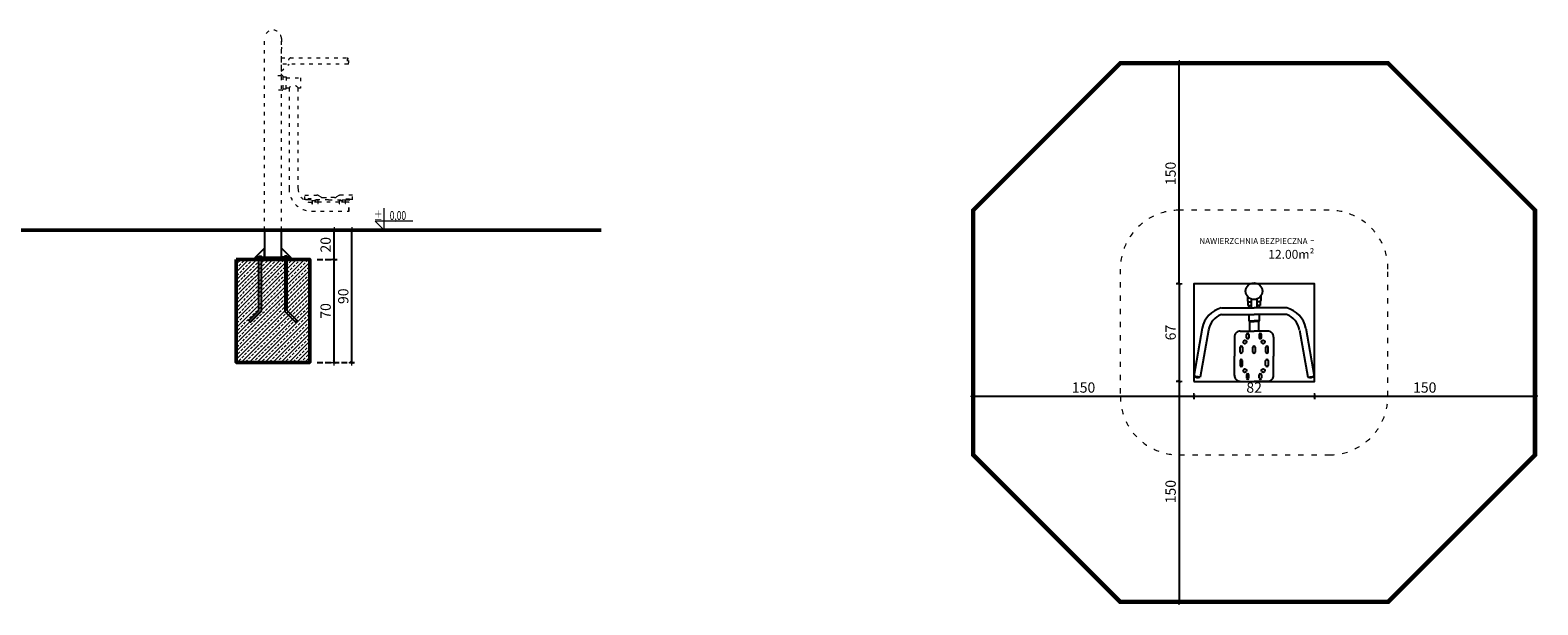
# Model space of a CAD drawing. Units: millimetres. Extents: x 1567 to 3665, y 1227 to 1620.
# Drawn here: x 2639 to 3665, y 1227 to 1618 of the extents above; entities that cross this region are included whole.
import ezdxf
from ezdxf.enums import TextEntityAlignment as Align

# ---------------------------------------------------------------- set-up
doc = ezdxf.new("R2010")
doc.units = ezdxf.units.MM
doc.linetypes.add('ACAD_ISO03W100', pattern=[30, 12, -18])
doc.linetypes.add('JIS_02_4.0', pattern=[5.5, 4, -1.5])
doc.layers.get('Defpoints').update_dxf_attribs({"color": 250})
for name, color, linetype, lineweight in [('0-02 opis', 11, 'Continuous', 0), ('0-02 opis STREFA 150', 8, 'Continuous', 0), ('0-03 wymiary', 6, 'Continuous', 5), ('05', 5, 'Continuous', 25), ('1-02 wid cienki', 8, 'Continuous', 5), ('1-03 sc zelbet', 3, 'Continuous', 50), ('1-15 hatch', 189, 'Continuous', 0)]:
    doc.layers.add(name, color=color, linetype=linetype, lineweight=lineweight)
doc.styles.add('1-20 Arial Narrow', font='txt', dxfattribs={"height": 6})
doc.styles.add('1-25', font='txt', dxfattribs={"height": 7})
doc.styles.add('ROMANS', font='romans', dxfattribs={"width": 0.7})
doc.dimstyles.new('1-25', dxfattribs={"dimtxt": 7, "dimasz": 0.2, "dimexe": 2, "dimexo": 5, "dimgap": 1.25, "dimtad": 1, "dimdec": 0, "dimrnd": 0.5, "dimtxsty": '1-25', "dimblk": 'BG dim mark', "dimcen": 0, "dimclrd": 256, "dimclre": 8, "dimclrt": 11, "dimadec": 0, "dimazin": 0, "dimtfac": 1, "dimtdec": 0, "dimtix": 1, "dimtmove": 1, "dimatfit": 3, "dimfxl": 0.5, "dimtfill": 1, "dimarcsym": 0})

# ---------------------------------------------------------------- blocks, each defined once
blk = doc.blocks.new('BG dim mark')
for p, q in [((10, 0), (-10, 0)), ((0, -10), (0, 10))]:
    blk.add_line(p, q)
at = {"color": 0, "linetype": 'ByBlock', "const_width": 1.5}
blk.add_lwpolyline([(5, 5), (-5, -5)], dxfattribs=at)
blk = doc.blocks.new('*D22')
at = {"layer": '0-03 wymiary', "color": 8, "linetype": 'JIS_02_4.0', "lineweight": -2, "transparency": 16777216}
for p, q in [((3.4, 36.4), (0.9, 36.4)), ((3.4, -30), (0.9, -30))]:
    blk.add_line(p, q, dxfattribs=at)
at = {"layer": '0-03 wymiary', "lineweight": -2, "transparency": 16777216}
blk.add_line((2.9, 36.2), (2.9, -29.8), dxfattribs=at)
at = {"layer": 'Defpoints', "color": 0, "transparency": 16777216}
for p in [(12.9, 36.4), (2.9, -30), (12.9, -30)]:
    blk.add_point(p, dxfattribs=at)
at = {"layer": '0-03 wymiary', "lineweight": -2, "transparency": 16777216, "xscale": 0.2, "yscale": 0.2, "zscale": 0.2}
for p, rotation in [((2.9, 36.4), 90), ((2.9, -30), 270)]:
    blk.add_blockref('BG dim mark', p, dxfattribs=dict(at, rotation=rotation))
at = {"layer": '0-03 wymiary', "color": 11, "transparency": 16777216, "insert": (-2, 3.2), "char_height": 7, "attachment_point": 5, "rotation": 90, "style": '1-25', "bg_fill": 3, "box_fill_scale": 1.1, "bg_fill_color": 256, "bg_fill_true_color": 13158600, "bg_fill_transparency": 0}
blk.add_mtext('67', dxfattribs=at)
blk = doc.blocks.new('*D23')
at = {"layer": '0-03 wymiary', "color": 8, "linetype": 'JIS_02_4.0', "lineweight": -2, "transparency": 16777216}
for p, q in [((3.4, -30), (0.9, -30)), ((3.4, -180), (0.9, -180))]:
    blk.add_line(p, q, dxfattribs=at)
at = {"layer": '0-03 wymiary', "lineweight": -2, "transparency": 16777216}
blk.add_line((2.9, -30.2), (2.9, -179.8), dxfattribs=at)
at = {"layer": 'Defpoints', "color": 0, "transparency": 16777216}
for p in [(12.9, -30), (2.9, -180), (53.9, -180)]:
    blk.add_point(p, dxfattribs=at)
at = {"layer": '0-03 wymiary', "lineweight": -2, "transparency": 16777216, "xscale": 0.2, "yscale": 0.2, "zscale": 0.2}
for p, rotation in [((2.9, -30), 90), ((2.9, -180), 270)]:
    blk.add_blockref('BG dim mark', p, dxfattribs=dict(at, rotation=rotation))
at = {"layer": '0-03 wymiary', "color": 11, "transparency": 16777216, "insert": (-2, -105), "char_height": 7, "attachment_point": 5, "rotation": 90, "style": '1-25', "bg_fill": 3, "box_fill_scale": 1.1, "bg_fill_color": 256, "bg_fill_true_color": 13158600, "bg_fill_transparency": 0}
blk.add_mtext('150', dxfattribs=at)
blk = doc.blocks.new('*D24')
at = {"layer": '0-03 wymiary', "color": 8, "linetype": 'JIS_02_4.0', "lineweight": -2, "transparency": 16777216}
for p, q in [((3.4, 186.4), (0.9, 186.4)), ((3.4, 36.4), (0.9, 36.4))]:
    blk.add_line(p, q, dxfattribs=at)
at = {"layer": '0-03 wymiary', "lineweight": -2, "transparency": 16777216}
blk.add_line((2.9, 36.6), (2.9, 186.2), dxfattribs=at)
at = {"layer": 'Defpoints', "color": 0, "transparency": 16777216}
for p in [(2.9, 186.4), (53.9, 186.4), (12.9, 36.4)]:
    blk.add_point(p, dxfattribs=at)
at = {"layer": '0-03 wymiary', "lineweight": -2, "transparency": 16777216, "xscale": 0.2, "yscale": 0.2, "zscale": 0.2}
for p, rotation in [((2.9, 186.4), 90), ((2.9, 36.4), 270)]:
    blk.add_blockref('BG dim mark', p, dxfattribs=dict(at, rotation=rotation))
at = {"layer": '0-03 wymiary', "color": 11, "transparency": 16777216, "insert": (-2, 111.4), "char_height": 7, "attachment_point": 5, "rotation": 90, "style": '1-25', "bg_fill": 3, "box_fill_scale": 1.1, "bg_fill_color": 256, "bg_fill_true_color": 13158600, "bg_fill_transparency": 0}
blk.add_mtext('150', dxfattribs=at)
blk = doc.blocks.new('*D25')
at = {"layer": '0-03 wymiary', "color": 8, "linetype": 'JIS_02_4.0', "lineweight": -2, "transparency": 16777216}
for p, q in [((94.9, -39.5), (94.9, -42)), ((244.9, -39.5), (244.9, -42))]:
    blk.add_line(p, q, dxfattribs=at)
at = {"layer": '0-03 wymiary', "lineweight": -2, "transparency": 16777216}
blk.add_line((95.1, -40), (244.7, -40), dxfattribs=at)
at = {"layer": 'Defpoints', "color": 0, "transparency": 16777216}
for p in [(244.9, 3.2), (94.9, -30), (244.9, -40)]:
    blk.add_point(p, dxfattribs=at)
at = {"layer": '0-03 wymiary', "lineweight": -2, "transparency": 16777216, "xscale": 0.2, "yscale": 0.2, "zscale": 0.2, "rotation": 180}
blk.add_blockref('BG dim mark', (94.9, -40), dxfattribs=at)
at = {"layer": '0-03 wymiary', "lineweight": -2, "transparency": 16777216, "xscale": 0.2, "yscale": 0.2, "zscale": 0.2}
blk.add_blockref('BG dim mark', (244.9, -40), dxfattribs=at)
at = {"layer": '0-03 wymiary', "color": 11, "transparency": 16777216, "insert": (169.9, -35.1), "char_height": 7, "attachment_point": 5, "style": '1-25', "bg_fill": 3, "box_fill_scale": 1.1, "bg_fill_color": 256, "bg_fill_true_color": 13158600, "bg_fill_transparency": 0}
blk.add_mtext('150', dxfattribs=at)
blk = doc.blocks.new('*D26')
at = {"layer": '0-03 wymiary', "color": 8, "linetype": 'JIS_02_4.0', "lineweight": -2, "transparency": 16777216}
for p, q in [((-137.1, -39.5), (-137.1, -42)), ((12.9, -39.5), (12.9, -42))]:
    blk.add_line(p, q, dxfattribs=at)
at = {"layer": '0-03 wymiary', "lineweight": -2, "transparency": 16777216}
blk.add_line((-136.9, -40), (12.7, -40), dxfattribs=at)
at = {"layer": 'Defpoints', "color": 0, "transparency": 16777216}
for p in [(-137.1, 3.2), (12.9, -30), (12.9, -40)]:
    blk.add_point(p, dxfattribs=at)
at = {"layer": '0-03 wymiary', "lineweight": -2, "transparency": 16777216, "xscale": 0.2, "yscale": 0.2, "zscale": 0.2, "rotation": 180}
blk.add_blockref('BG dim mark', (-137.1, -40), dxfattribs=at)
at = {"layer": '0-03 wymiary', "lineweight": -2, "transparency": 16777216, "xscale": 0.2, "yscale": 0.2, "zscale": 0.2}
blk.add_blockref('BG dim mark', (12.9, -40), dxfattribs=at)
at = {"layer": '0-03 wymiary', "color": 11, "transparency": 16777216, "insert": (-62.1, -35.1), "char_height": 7, "attachment_point": 5, "style": '1-25', "bg_fill": 3, "box_fill_scale": 1.1, "bg_fill_color": 256, "bg_fill_true_color": 13158600, "bg_fill_transparency": 0}
blk.add_mtext('150', dxfattribs=at)
blk = doc.blocks.new('*D27')
at = {"layer": '0-03 wymiary', "color": 8, "linetype": 'JIS_02_4.0', "lineweight": -2, "transparency": 16777216}
for p, q in [((12.9, -39.5), (12.9, -42)), ((94.9, -39.5), (94.9, -42))]:
    blk.add_line(p, q, dxfattribs=at)
at = {"layer": '0-03 wymiary', "lineweight": -2, "transparency": 16777216}
blk.add_line((13.1, -40), (94.7, -40), dxfattribs=at)
at = {"layer": 'Defpoints', "color": 0, "transparency": 16777216}
for p in [(12.9, -30), (94.9, -30), (94.9, -40)]:
    blk.add_point(p, dxfattribs=at)
at = {"layer": '0-03 wymiary', "lineweight": -2, "transparency": 16777216, "xscale": 0.2, "yscale": 0.2, "zscale": 0.2, "rotation": 180}
blk.add_blockref('BG dim mark', (12.9, -40), dxfattribs=at)
at = {"layer": '0-03 wymiary', "lineweight": -2, "transparency": 16777216, "xscale": 0.2, "yscale": 0.2, "zscale": 0.2}
blk.add_blockref('BG dim mark', (94.9, -40), dxfattribs=at)
at = {"layer": '0-03 wymiary', "color": 11, "transparency": 16777216, "insert": (53.9, -35.1), "char_height": 7, "attachment_point": 5, "style": '1-25', "bg_fill": 3, "box_fill_scale": 1.1, "bg_fill_color": 256, "bg_fill_true_color": 13158600, "bg_fill_transparency": 0}
blk.add_mtext('82', dxfattribs=at)
blk = doc.blocks.new('*D35')
at = {"layer": '0-03 wymiary', "color": 8, "linetype": 'JIS_02_4.0', "lineweight": -2, "transparency": 16777216}
for p, q in [((2834.5, 1461.8), (2848.1, 1461.8)), ((2834.5, 1391.8), (2848.1, 1391.8))]:
    blk.add_line(p, q, dxfattribs=at)
at = {"layer": '0-03 wymiary', "lineweight": -2, "transparency": 16777216}
blk.add_line((2846.1, 1392), (2846.1, 1461.6), dxfattribs=at)
at = {"layer": 'Defpoints', "color": 0, "transparency": 16777216}
for p in [(2829.5, 1461.8), (2846.1, 1461.8), (2829.5, 1391.8)]:
    blk.add_point(p, dxfattribs=at)
at = {"layer": '0-03 wymiary', "lineweight": -2, "transparency": 16777216, "xscale": 0.2, "yscale": 0.2, "zscale": 0.2}
for p, rotation in [((2846.1, 1461.8), 90), ((2846.1, 1391.8), 270)]:
    blk.add_blockref('BG dim mark', p, dxfattribs=dict(at, rotation=rotation))
at = {"layer": '0-03 wymiary', "color": 11, "transparency": 16777216, "insert": (2841.2, 1426.8), "char_height": 7, "attachment_point": 5, "rotation": 90, "style": '1-25', "bg_fill": 3, "box_fill_scale": 1.1, "bg_fill_color": 256, "bg_fill_true_color": 13158600, "bg_fill_transparency": 0}
blk.add_mtext('70', dxfattribs=at)
blk = doc.blocks.new('*D36')
at = {"layer": '0-03 wymiary', "color": 8, "linetype": 'JIS_02_4.0', "lineweight": -2, "transparency": 16777216}
for p, q in [((2834.5, 1481.8), (2848.1, 1481.8)), ((2834.5, 1461.8), (2848.1, 1461.8))]:
    blk.add_line(p, q, dxfattribs=at)
at = {"layer": '0-03 wymiary', "lineweight": -2, "transparency": 16777216}
blk.add_line((2846.1, 1462), (2846.1, 1481.6), dxfattribs=at)
at = {"layer": 'Defpoints', "color": 0, "transparency": 16777216}
for p in [(2829.5, 1481.8), (2846.1, 1481.8), (2829.5, 1461.8)]:
    blk.add_point(p, dxfattribs=at)
at = {"layer": '0-03 wymiary', "lineweight": -2, "transparency": 16777216, "xscale": 0.2, "yscale": 0.2, "zscale": 0.2}
for p, rotation in [((2846.1, 1481.8), 90), ((2846.1, 1461.8), 270)]:
    blk.add_blockref('BG dim mark', p, dxfattribs=dict(at, rotation=rotation))
at = {"layer": '0-03 wymiary', "color": 11, "transparency": 16777216, "insert": (2841.2, 1471.8), "char_height": 7, "attachment_point": 5, "rotation": 90, "style": '1-25', "bg_fill": 3, "box_fill_scale": 1.1, "bg_fill_color": 256, "bg_fill_true_color": 13158600, "bg_fill_transparency": 0}
blk.add_mtext('20', dxfattribs=at)
blk = doc.blocks.new('*D37')
at = {"layer": '0-03 wymiary', "color": 8, "linetype": 'JIS_02_4.0', "lineweight": -2, "transparency": 16777216}
for p, q in [((2834.5, 1481.8), (2860, 1481.8)), ((2834.5, 1391.8), (2860, 1391.8))]:
    blk.add_line(p, q, dxfattribs=at)
at = {"layer": '0-03 wymiary', "lineweight": -2, "transparency": 16777216}
blk.add_line((2858, 1392), (2858, 1481.6), dxfattribs=at)
at = {"layer": 'Defpoints', "color": 0, "transparency": 16777216}
for p in [(2829.5, 1481.8), (2858, 1481.8), (2829.5, 1391.8)]:
    blk.add_point(p, dxfattribs=at)
at = {"layer": '0-03 wymiary', "lineweight": -2, "transparency": 16777216, "xscale": 0.2, "yscale": 0.2, "zscale": 0.2}
for p, rotation in [((2858, 1481.8), 90), ((2858, 1391.8), 270)]:
    blk.add_blockref('BG dim mark', p, dxfattribs=dict(at, rotation=rotation))
at = {"layer": '0-03 wymiary', "color": 11, "transparency": 16777216, "insert": (2853.2, 1436.8), "char_height": 7, "attachment_point": 5, "rotation": 90, "style": '1-25', "bg_fill": 3, "box_fill_scale": 1.1, "bg_fill_color": 256, "bg_fill_true_color": 13158600, "bg_fill_transparency": 0}
blk.add_mtext('90', dxfattribs=at)
blk = doc.blocks.new('*U4')
at = {"ltscale": 0.1}
blk.add_lwpolyline([(65, 20), (-20, 20), (0, 0), (0, 50)], dxfattribs=at)
at = {"style": 'ROMANS', "width": 0.7}
blk.add_attdef('±', text='', height=20, dxfattribs=at).set_placement((-10, 35), align=Align.MIDDLE_CENTER)
blk.add_attdef('WYSOKOSC', text='', height=20, rotation=360, dxfattribs=at).set_placement((5.2, 35), align=Align.MIDDLE_LEFT)
blk = doc.blocks.new('*U21')
at = {"layer": '0-02 opis STREFA 150', "linetype": 'ACAD_ISO03W100', "ltscale": 0.3, "const_width": 3}
blk.add_lwpolyline([(-37.1, -180), (144.9, -180), (244.9, -80), (244.9, 86.4), (144.9, 186.4), (-37.1, 186.4), (-137.1, 86.4), (-137.1, -80)], close=True, dxfattribs=at)
at = {"layer": '1-02 wid cienki', "linetype": 'ACAD_ISO03W100', "ltscale": 0.3}
blk.add_lwpolyline([(2.9, -80), (104.9, -80, 0.414214), (144.9, -40), (144.9, 46.4, 0.414214), (104.9, 86.4), (2.9, 86.4, 0.414214), (-37.1, 46.4), (-37.1, -40, 0.414214)], format="xyb", close=True, dxfattribs=at)
at = {"layer": 'Defpoints'}
blk.add_lwpolyline([(12.9, -30), (94.9, -30), (94.9, 36.4), (12.9, 36.4)], close=True, dxfattribs=at)
blk.add_point((0, 0), dxfattribs=at)
at = {"layer": '0-02 opis', "insert": (94.9, 61.4), "char_height": 6, "attachment_point": 6, "style": '1-20 Arial Narrow'}
blk.add_mtext_dynamic_manual_height_columns('{\\H0.66667x;NAWIERZCHNIA BEZPIECZNA} - 12.00m² ', width=96.789, gutter_width=30, heights=[0], dxfattribs=at)
at = {"layer": '0-03 wymiary'}
dim = blk.add_linear_dim(base=(2.9, -30), p1=(12.9, 36.4), p2=(12.9, -30), angle=90, dimstyle='1-25', override={"dimfxlon": 1}, dxfattribs=at)
dim.commit()
dim.dimension.update_dxf_attribs({"geometry": '*D22', "text_midpoint": (-2, 3.2)})
dim = blk.add_linear_dim(base=(244.9, -40), p1=(94.9, -30), p2=(244.9, 3.2), dimstyle='1-25', override={"dimfxlon": 1}, dxfattribs=at)
dim.commit()
dim.dimension.update_dxf_attribs({"geometry": '*D25', "text_midpoint": (169.9, -35.1)})
for base, p1, p2, picture, middle in [((2.9, 186.4), (12.9, 36.4), (53.9, 186.4), '*D24', (-2, 111.4)), ((2.9, -180), (12.9, -30), (53.9, -180), '*D23', (-2, -105))]:
    dim = blk.add_linear_dim(base=base, p1=p1, p2=p2, angle=90, dimstyle='1-25', override={"dimfxlon": 1}, dxfattribs=at)
    dim.commit()
    dim.dimension.update_dxf_attribs({"geometry": picture, "text_midpoint": middle})
dim = blk.add_linear_dim(base=(12.9, -40), p1=(-137.1, 3.2), p2=(12.9, -30), dimstyle='1-25', override={"dimfxlon": 1}, dxfattribs=at)
dim.commit()
dim.dimension.update_dxf_attribs({"geometry": '*D26', "text_midpoint": (-62.1, -35.1)})
dim = blk.add_linear_dim(base=(94.9, -40), p1=(12.9, -30), p2=(94.9, -30), dimstyle='1-25', override={"dimfxlon": 1}, dxfattribs=at)
dim.commit()
dim.dimension.update_dxf_attribs({"geometry": '*D27', "text_midpoint": (53.9, -35.1)})

msp = doc.modelspace()

# ---------------------------------------------------------------- hatches: boundary and pattern name
at = {"layer": '1-15 hatch'}
h = msp.add_hatch(dxfattribs=at)
h.set_pattern_fill('ANSI33', color=256, scale=0.6)
h.set_pattern_definition([(45, (1703.556, 1481.7565), (-2.694077, 2.694077), []), (45, (1706.2502, 1481.7565), (-2.694077, 2.694077), [1.905, -0.9525])])
h.paths.add_polyline_path([(2779.5, 1461.8), (2829.5, 1461.8), (2829.5, 1391.8), (2779.5, 1391.8)])

# ---------------------------------------------------------------- linework, layer by layer
at = {"layer": '05'}
for points in [[(2810.2, 1481.8), (2798.8, 1481.8), (2798.8, 1463.3), (2810.2, 1463.3)], [(2798.8, 1469.6), (2792.5, 1463.3), (2798.8, 1463.3)], [(2794.8, 1464.1), (2796.4, 1464.1), (2796.4, 1426.4), (2789.1, 1419.1), (2788, 1420.3), (2794.8, 1427.1)], [(2792.5, 1463.3), (2816.5, 1463.3), (2816.5, 1462.3), (2792.5, 1462.3)], [(2792.5, 1462.3), (2816.5, 1462.3), (2816.5, 1461.8), (2792.5, 1461.8)], [(2814.1, 1464.1), (2812.5, 1464.1), (2812.5, 1426.4), (2819.8, 1419.1), (2821, 1420.3), (2814.1, 1427.1)]]:
    msp.add_lwpolyline(points, close=True, dxfattribs=at)
for points in [[(2810.2, 1465.3), (2810.2, 1469.6), (2816.5, 1463.3), (2810.2, 1463.3)], [(2819.8, 1419.1), (2821, 1420.3)]]:
    msp.add_lwpolyline(points, dxfattribs=at)
at = {"layer": '1-02 wid cienki', "linetype": 'ACAD_ISO03W100', "ltscale": 0.2}
for p, q in [((2798.8, 1481.8), (2798.8, 1612.1)), ((2810.2, 1612.1), (2810.1, 1587)), ((2810.2, 1481.8), (2810.2, 1612.1)), ((2810.1, 1598.9), (2855.6, 1598.9)), ((2855.6, 1594.7), (2810.1, 1594.7)), ((2810.1, 1589.8), (2815.5, 1594.7)), ((2807.8, 1587), (2810.7, 1587)), ((2811.2, 1586.4), (2811.2, 1577.5)), ((2811.2, 1586), (2813.5, 1586)), ((2813.5, 1586), (2813.5, 1582)), ((2813.5, 1585.4), (2823.3, 1585.4)), ((2813.5, 1577.9), (2813.5, 1582)), ((2823.3, 1585.4), (2823.3, 1578.4)), ((2810.7, 1577), (2807.8, 1577)), ((2811.2, 1577.9), (2813.5, 1577.9)), ((2815.4, 1578.4), (2813.5, 1578.4)), ((2815.4, 1578.4), (2815.4, 1510)), ((2823.3, 1578.4), (2821.5, 1578.4)), ((2821.5, 1578.4), (2821.5, 1509.9)), ((2826.2, 1502.3), (2826.2, 1505.5)), ((2826.2, 1505.5), (2834.4, 1505.5)), ((2842.3, 1502.3), (2826.2, 1502.3)), ((2830.5, 1503.1), (2826.5, 1503.1)), ((2826.5, 1503.1), (2826.5, 1502.6)), ((2826.5, 1502.6), (2830.5, 1502.6)), ((2830.5, 1502.6), (2830.5, 1503.1)), ((2835.3, 1502.2), (2831, 1502.2)), ((2831, 1502.2), (2831, 1499.7)), ((2831, 1499.7), (2831.3, 1499.7)), ((2831.3, 1499.7), (2831.3, 1501.8)), ((2831.3, 1501.8), (2835.1, 1501.8)), ((2835.1, 1500.7), (2831.3, 1500.7)), ((2835.1, 1501.8), (2835.1, 1499.8)), ((2835.1, 1499.8), (2835.3, 1499.8)), ((2835.3, 1499.8), (2835.3, 1502.2)), ((2849.4, 1500.7), (2835.3, 1500.7)), ((2835.5, 1505.2), (2837, 1504.3)), ((2838.4, 1503.9), (2842.3, 1503.9)), ((2846.3, 1503.9), (2842.3, 1503.9)), ((2842.3, 1502.3), (2858.5, 1502.3)), ((2849.2, 1505.2), (2847.7, 1504.3)), ((2853.8, 1502.2), (2849.4, 1502.2)), ((2849.4, 1502.2), (2849.4, 1499.7)), ((2849.4, 1499.7), (2849.7, 1499.7)), ((2849.7, 1499.7), (2849.7, 1501.8)), ((2849.7, 1501.8), (2853.5, 1501.8)), ((2853.5, 1500.7), (2849.7, 1500.7)), ((2858.5, 1505.5), (2850.3, 1505.5)), ((2853.5, 1501.8), (2853.5, 1499.8)), ((2853.5, 1499.8), (2853.8, 1499.8)), ((2853.8, 1499.8), (2853.8, 1502.2)), ((2856.1, 1500.7), (2853.8, 1500.7)), ((2854.2, 1503.1), (2858.2, 1503.1)), ((2854.2, 1502.6), (2854.2, 1503.1)), ((2858.2, 1502.6), (2854.2, 1502.6)), ((2856.1, 1494.7), (2856.1, 1500.7)), ((2856.1, 1500.7), (2856.4, 1500.7)), ((2856.4, 1494.7), (2856.4, 1500.7)), ((2858.2, 1503.1), (2858.2, 1502.6)), ((2858.5, 1502.3), (2858.5, 1505.5)), ((2830.9, 1494.7), (2856.1, 1494.7)), ((2856.1, 1494.7), (2856.4, 1494.7))]:
    msp.add_line(p, q, dxfattribs=at)
for centre, radius, start, end in [((2804.5, 1612.1), 5.7, 0.272, 179.728), ((2817, 1596.8), 2.13, 99.6654, 260.3346), ((2860, 1596.8), 5.08, 155.5543, 204.4457), ((2860.2, 1596.8), 5.08, 155.5543, 204.4457), ((2851, 1596.8), 5.08, 335.5543, 24.4457), ((2810.7, 1586.4), 0.53, 0, 90), ((2818.5, 1576.5), 3.63, 32.744, 147.256), ((2810.7, 1577.5), 0.53, 270, 0), ((2830.6, 1509.9), 15.2, 179.5004, 271.4242), ((2830.8, 1509.9), 9.25, 179.9108, 271.3715), ((2834.5, 1503.8), 1.74, 55.9826, 94.1546), ((2838.3, 1506), 2.1, 231.6621, 272.7555), ((2846.4, 1506), 2.1, 267.2445, 308.3379), ((2850.2, 1503.8), 1.74, 85.8454, 124.0174)]:
    msp.add_arc(centre, radius, start, end, dxfattribs=at)
at = {"layer": '1-03 sc zelbet'}
msp.add_lwpolyline([(1567.2, 1481.8), (3027.7, 1481.8)], dxfattribs=at)
msp.add_lwpolyline([(2779.5, 1461.8), (2829.5, 1461.8), (2829.5, 1391.8), (2779.5, 1391.8)], close=True, dxfattribs=at)

# ---------------------------------------------------------------- block references
msp.add_blockref('*U21', (3417.8, 1408.9))
at = {"layer": '0-02 opis'}
ref = msp.add_blockref('*U4', (2880, 1481.8), dxfattribs=dict(at, xscale=0.3, yscale=0.3, zscale=0.3))
ref.add_attrib('±', '%%P', dxfattribs={"layer": '0', "height": 6, "rotation": 360, "style": 'ROMANS', "width": 0.7}).set_placement((2878.9, 1488.7), align=Align.RIGHT)
ref.add_attrib('WYSOKOSC', '0,00', dxfattribs={"layer": '0', "height": 6, "rotation": 360, "style": 'ROMANS', "width": 0.7}).set_placement((2895, 1488.7), align=Align.RIGHT)

# ---------------------------------------------------------------- next in the draw order: linework, layer by layer
at = {"layer": '05'}
for p, q in [((3467.1, 1436.8), (3467.1, 1433.9)), ((3476.2, 1436.8), (3476.2, 1433.9)), ((3449.4, 1429), (3471.6, 1429)), ((3467.3, 1433.2), (3467.3, 1430.5)), ((3467.3, 1430.5), (3469.7, 1430.5)), ((3468, 1433), (3469.7, 1433)), ((3468, 1430.5), (3468, 1429)), ((3469.7, 1434.9), (3469.7, 1429)), ((3493.9, 1429), (3471.6, 1429)), ((3473.6, 1434.9), (3473.6, 1429)), ((3475.3, 1433), (3473.6, 1433)), ((3475.9, 1430.5), (3473.6, 1430.5)), ((3475.2, 1430.5), (3475.2, 1429)), ((3475.9, 1433.2), (3475.9, 1430.5)), ((3436.3, 1415.1), (3430.6, 1382.5)), ((3449.4, 1424.4), (3471.6, 1424.4)), ((3468.1, 1424.4), (3468.1, 1420)), ((3468.1, 1420), (3471.6, 1420)), ((3468.4, 1420), (3468.4, 1419.6)), ((3468.4, 1419.6), (3471.6, 1419.6)), ((3468.5, 1419.6), (3468.5, 1413)), ((3493.9, 1424.4), (3471.6, 1424.4)), ((3475.1, 1420), (3471.6, 1420)), ((3474.8, 1419.6), (3471.6, 1419.6)), ((3474.7, 1419.6), (3474.7, 1413)), ((3474.8, 1420), (3474.8, 1419.6)), ((3475.1, 1424.4), (3475.1, 1420)), ((3506.9, 1415.1), (3512.6, 1382.5)), ((3440.7, 1413.8), (3435.1, 1381.7)), ((3458.3, 1408.9), (3458.3, 1396)), ((3462.3, 1413), (3471.6, 1413)), ((3466.5, 1408.6), (3466.5, 1410.7)), ((3468.1, 1410.7), (3468.1, 1408.6)), ((3480.9, 1413), (3471.6, 1413)), ((3475.1, 1410.7), (3475.1, 1408.6)), ((3476.7, 1408.6), (3476.7, 1410.7)), ((3484.9, 1408.9), (3484.9, 1396)), ((3502.6, 1413.8), (3508.2, 1381.7)), ((3458.3, 1383), (3458.3, 1396)), ((3462.1, 1398.7), (3462.1, 1402.2)), ((3463.7, 1402.2), (3463.7, 1398.7)), ((3470.8, 1398.7), (3470.8, 1402.2)), ((3472.4, 1402.2), (3472.4, 1398.7)), ((3479.5, 1402.2), (3479.5, 1398.7)), ((3481.2, 1398.7), (3481.2, 1402.2)), ((3484.9, 1383), (3484.9, 1396)), ((3462.1, 1393.2), (3462.1, 1389.7)), ((3463.7, 1389.7), (3463.7, 1393.2)), ((3479.5, 1389.7), (3479.5, 1393.2)), ((3481.2, 1393.2), (3481.2, 1389.7)), ((3435.1, 1381.7), (3430.6, 1382.5)), ((3462.3, 1378.9), (3471.6, 1378.9)), ((3466.5, 1383.3), (3466.5, 1381.2)), ((3468.1, 1381.2), (3468.1, 1383.3)), ((3480.9, 1378.9), (3471.6, 1378.9)), ((3475.1, 1381.2), (3475.1, 1383.3)), ((3476.7, 1383.3), (3476.7, 1381.2)), ((3508.2, 1381.7), (3512.6, 1382.5))]:
    msp.add_line(p, q, dxfattribs=at)
for centre, radius in [((3471.6, 1440.2), 5.7), ((3471.6, 1440.2), 5.7), ((3465.4, 1405.7), 1.17), ((3477.8, 1405.7), 1.17), ((3465.4, 1386.2), 1.17), ((3477.8, 1386.2), 1.17)]:
    msp.add_circle(centre, radius, dxfattribs=at)
for centre, radius, start, end in [((3454, 1411.5), 18, 104.8666, 168.6413), ((3468, 1433.9), 0.917, 180, 270), ((3475.3, 1433.9), 0.917, 270, 0), ((3489.2, 1411.5), 18, 11.3587, 75.1334), ((3454.3, 1411.5), 13.8, 110.68, 170.1811), ((3488.9, 1411.5), 13.8, 9.8189, 69.32), ((3462.2, 1409.1), 3.93, 88.7937, 182.575), ((3467.3, 1410.6), 0.816, 7.8378, 172.1622), ((3467.3, 1408.8), 0.833, 194.1225, 345.8775), ((3475.9, 1410.6), 0.816, 7.8378, 172.1622), ((3475.9, 1408.8), 0.833, 194.1225, 345.8775), ((3481, 1409.1), 3.93, 357.425, 91.2063), ((3462.9, 1402.1), 0.816, 7.8378, 172.1622), ((3462.9, 1398.9), 0.833, 194.1225, 345.8775), ((3471.6, 1402.1), 0.816, 7.8378, 172.1622), ((3471.6, 1398.9), 0.833, 194.1225, 345.8775), ((3480.4, 1402.1), 0.816, 7.8378, 172.1622), ((3480.4, 1398.9), 0.833, 194.1225, 345.8775), ((3462.9, 1393), 0.833, 14.1225, 165.8775), ((3462.9, 1389.8), 0.816, 187.8378, 352.1622), ((3480.4, 1393), 0.833, 14.1225, 165.8775), ((3480.4, 1389.8), 0.816, 187.8378, 352.1622), ((3433.7, 1387.1), 5.54, 235.9906, 284.1702), ((3462.2, 1382.9), 3.93, 177.425, 271.2063), ((3467.3, 1383.1), 0.833, 14.1225, 165.8775), ((3467.3, 1381.3), 0.816, 187.8378, 352.1622), ((3475.9, 1383.1), 0.833, 14.1225, 165.8775), ((3475.9, 1381.3), 0.816, 187.8378, 352.1622), ((3481, 1382.9), 3.93, 268.7937, 2.575), ((3509.5, 1387.1), 5.54, 255.8298, 304.0094)]:
    msp.add_arc(centre, radius, start, end, dxfattribs=at)

# ---------------------------------------------------------------- next in the draw order: dimensions: what is measured, and where the dimension line sits
at = {"layer": '0-03 wymiary'}
dim = msp.add_linear_dim(base=(2846.1, 1461.8), p1=(2829.5, 1391.8), p2=(2829.5, 1461.8), angle=90, dimstyle='1-25', dxfattribs=at)
dim.commit()
dim.dimension.update_dxf_attribs({"geometry": '*D35', "text_midpoint": (2841.2, 1426.8)})

# ---------------------------------------------------------------- next in the draw order: dimensions: what is measured, and where the dimension line sits
dim = msp.add_linear_dim(base=(2846.1, 1481.8), p1=(2829.5, 1461.8), p2=(2829.5, 1481.8), angle=90, dimstyle='1-25', dxfattribs=at)
dim.commit()
dim.dimension.update_dxf_attribs({"geometry": '*D36', "text_midpoint": (2841.2, 1471.8)})

# ---------------------------------------------------------------- next in the draw order: dimensions: what is measured, and where the dimension line sits
dim = msp.add_linear_dim(base=(2858, 1481.8), p1=(2829.5, 1391.8), p2=(2829.5, 1481.8), angle=90, dimstyle='1-25', dxfattribs=at)
dim.commit()
dim.dimension.update_dxf_attribs({"geometry": '*D37', "text_midpoint": (2853.2, 1436.8)})

doc.saveas('drawing.dxf')
